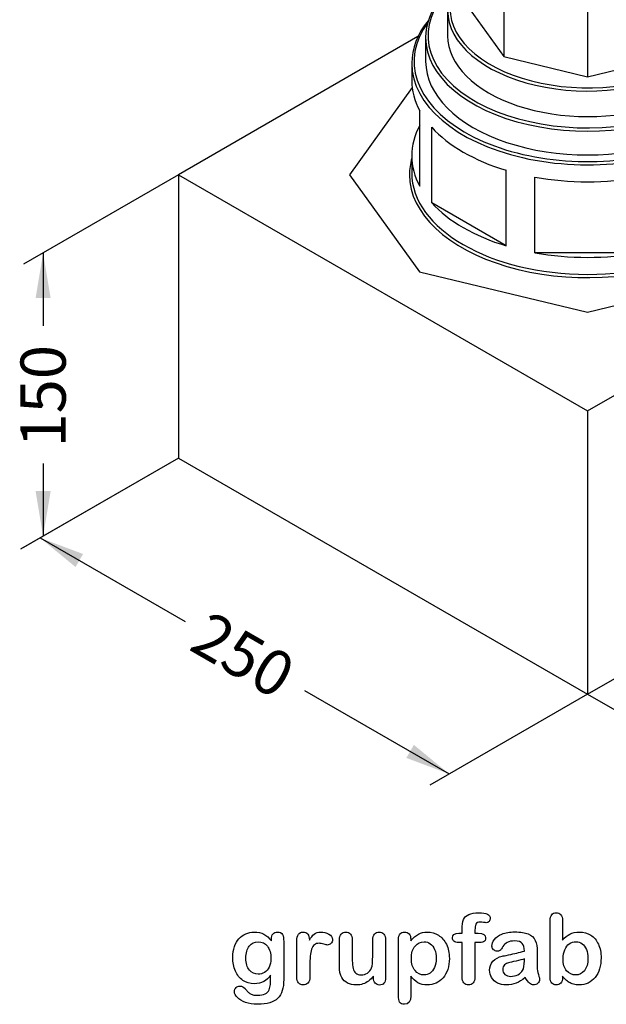
# Model space of a CAD drawing. Units: millimetres. Extents: x 0 to 291, y 0 to 204.
# Drawn here: x 211 to 251, y 7 to 75 of the extents above; entities that cross this region are included whole.
import ezdxf
from ezdxf.enums import TextEntityAlignment as Align

# ---------------------------------------------------------------- set-up
doc = ezdxf.new("R2010")
doc.units = ezdxf.units.MM
for name, color, linetype in [('C-45A', 7, 'Continuous'), ('C-45A_ZAPATA_DE_', 7, 'Continuous'), ('Default', 7, 'Continuous'), ('DIBUJO', 7, 'Continuous')]:
    doc.layers.add(name, color=color, linetype=linetype)
doc.styles.add('SEACAD_Arial', font='arial.ttf')

# ---------------------------------------------------------------- blocks, each defined once
blk = doc.blocks.new('SE')
at = {"layer": 'C-45A', "color": 7, "linetype": 'Continuous'}
for p, q in [((244.024, 92.434), (244.024, 72.499)), ((249.811, 92.434), (249.811, 71.115)), ((240.131, 75.709), (240.131, 73.945)), ((241.628, 75.84), (244.024, 72.499)), ((238.611, 73.815), (238.611, 72.169)), ((244.024, 72.499), (249.811, 71.115)), ((249.811, 71.115), (255.597, 72.499)), ((237.651, 72.038), (237.651, 70.862)), ((237.682, 70.357), (233.358, 64.33)), ((238.211, 63.531), (238.211, 68.756)), ((239.029, 62.39), (239.029, 67.616)), ((237.651, 65.637), (237.651, 64.461)), ((233.358, 64.33), (238.177, 57.614)), ((244.188, 59.412), (244.188, 64.637)), ((246.163, 58.939), (246.163, 64.165)), ((244.188, 59.412), (239.029, 62.39)), ((253.458, 58.939), (246.163, 58.939)), ((238.177, 57.614), (249.811, 54.831)), ((249.811, 54.831), (261.444, 57.614))]:
    blk.add_line(p, q, dxfattribs=at)
for centre, major_axis, start_param, end_param in [((249.811, 75.84), (9.52, 0), 2.605215, 6.283185), ((249.811, 75.709), (-9.68, 0), 0, 3.566966), ((249.811, 73.945), (11.04, 0), 2.551859, 6.283185), ((249.811, 73.815), (-11.2, 0), 0, 3.582191), ((249.811, 73.815), (-11.2, 0), 5.845427, 6.283185), ((249.811, 72.038), (-12.16, 0), 0, 3.577212), ((249.811, 72.038), (-12.16, 0), 5.849893, 6.283185), ((249.811, 72.169), (12, 0), 2.740919, 6.283185), ((249.811, 73.945), (-9.68, 0), 0, 3.141593), ((249.811, 72.169), (-11.2, 0), 0, 3.141593), ((249.811, 70.862), (12.16, 0), 3.141593, 3.446258), ((249.811, 65.637), (12.16, 0), 2.836927, 3.446258), ((249.811, 70.862), (-12.16, 0), 0.480733, 1.090064), ((249.811, 64.33), (-12.32, 0), 6.121846, 6.283185), ((249.811, 64.33), (-12.32, 0), 0, 3.302932), ((249.811, 64.461), (12.16, 0), 3.141593, 6.283185), ((249.811, 70.862), (12.16, 0), 4.407724, 5.017054), ((249.811, 65.637), (-12.16, 0), 0.480733, 1.090064), ((249.811, 65.637), (-12.16, 0), 1.266131, 1.875462)]:
    blk.add_ellipse(centre, major_axis=major_axis, ratio=0.57735, start_param=start_param, end_param=end_param, dxfattribs=at)
at = {"layer": 'C-45A_ZAPATA_DE_', "color": 7, "linetype": 'Continuous'}
for p, q in [((238.08, 73.888), (221.526, 64.33)), ((237.682, 70.357), (233.358, 64.33)), ((221.526, 64.33), (249.811, 48)), ((221.526, 64.33), (221.526, 44.734)), ((233.358, 64.33), (238.177, 57.614)), ((249.811, 48), (278.095, 64.33)), ((238.177, 57.614), (249.811, 54.831)), ((249.811, 54.831), (261.444, 57.614)), ((249.811, 48), (249.811, 28.404)), ((221.526, 44.734), (249.811, 28.404)), ((249.811, 28.404), (278.095, 44.734))]:
    blk.add_line(p, q, dxfattribs=at)
blk = doc.blocks.new('GDimGGroup')
at = {"layer": 'DIBUJO', "linetype": 'Continuous'}
for points in [[(214.405, 37.197), (214.926, 38.099), (211.959, 39.211)], [(237.277, 23.992), (240.244, 22.881), (237.798, 24.894)]]:
    blk.add_hatch(color=7, dxfattribs=at).paths.add_polyline_path(points)
at = {"layer": 'DIBUJO', "color": 7, "linetype": 'Continuous'}
for p, q in [((221.526, 44.734), (210.606, 38.429)), ((211.959, 39.211), (221.977, 33.427)), ((230.226, 28.665), (240.244, 22.881)), ((249.811, 28.404), (238.89, 22.1))]:
    blk.add_line(p, q, dxfattribs=at)
at = {"layer": 'DIBUJO', "color": 7, "linetype": 'Continuous', "style": 'SEACAD_Arial'}
blk.add_text('250', height=3.125, rotation=330, dxfattribs=at).set_placement((223.706, 34.233), align=Align.TOP_LEFT)
blk = doc.blocks.new('GDimGGroup1')
at = {"layer": 'DIBUJO', "linetype": 'Continuous'}
for points in [[(286.325, 36.557), (288.771, 38.571), (285.804, 37.459)], [(263.453, 23.352), (262.932, 24.254), (260.486, 22.241)]]:
    blk.add_hatch(color=7, dxfattribs=at).paths.add_polyline_path(points)
at = {"layer": 'DIBUJO', "color": 7, "linetype": 'Continuous'}
for p, q in [((278.095, 44.734), (290.124, 37.79)), ((278.753, 32.787), (288.771, 38.571)), ((249.811, 28.404), (261.839, 21.46)), ((260.486, 22.241), (270.504, 28.025))]:
    blk.add_line(p, q, dxfattribs=at)
at = {"layer": 'DIBUJO', "color": 7, "linetype": 'Continuous', "style": 'SEACAD_Arial'}
blk.add_text('250', height=3.125, rotation=30, dxfattribs=at).set_placement((270.67, 29.925), align=Align.TOP_LEFT)
blk = doc.blocks.new('GDimGGroup2')
at = {"layer": 'DIBUJO', "linetype": 'Continuous'}
for points in [[(211.643, 55.8), (212.685, 55.8), (212.164, 58.925)], [(211.643, 42.454), (212.164, 39.329), (212.685, 42.454)]]:
    blk.add_hatch(color=7, dxfattribs=at).paths.add_polyline_path(points)
at = {"layer": 'DIBUJO', "color": 7, "linetype": 'Continuous'}
for p, q in [((221.526, 64.33), (210.811, 58.143)), ((212.164, 58.925), (212.164, 53.889)), ((221.526, 44.734), (210.811, 38.548)), ((212.164, 44.365), (212.164, 39.329))]:
    blk.add_line(p, q, dxfattribs=at)
at = {"layer": 'DIBUJO', "color": 7, "linetype": 'Continuous', "style": 'SEACAD_Arial'}
blk.add_text('150', height=3.125, rotation=90, dxfattribs=at).set_placement((210.601, 45.458), align=Align.TOP_LEFT)

msp = doc.modelspace()

# ---------------------------------------------------------------- linework, layer by layer
at = {"layer": 'Default', "color": 7, "linetype": 'Continuous'}
for p, q in [((248.0715, 12.7694), (248.0715, 11.3956)), ((248.0715, 12.7694), (248.0715, 11.3956)), ((240.9093, 11.8621), (241.1249, 11.8621)), ((240.9093, 11.8621), (241.1249, 11.8621)), ((237.5824, 11.4406), (237.5824, 11.3312)), ((237.5824, 11.4406), (237.5824, 11.3312)), ((235.002, 8.7862), (235.002, 8.902)), ((235.002, 8.7862), (235.002, 8.902))]:
    msp.add_line(p, q, dxfattribs=at)
for points, knots in [([(241.1249, 11.8621), (241.1249, 11.9522), (241.1249, 12.0423), (241.1249, 12.1324), (241.1249, 12.4155), (241.1603, 12.6375), (241.3018, 12.9721), (241.4209, 13.0912), (241.5914, 13.1684), (241.7607, 13.2451), (241.9936, 13.281), (242.8173, 13.281), (243.0779, 13.1523), (243.0779, 12.8145), (243.0522, 12.7437), (242.9975, 12.6826), (242.9444, 12.6232), (242.8752, 12.5957), (242.7658, 12.5957), (242.7079, 12.6021), (242.5341, 12.6279), (242.4634, 12.6343), (242.2414, 12.6343), (242.1352, 12.586), (242.0451, 12.393), (242.0193, 12.2579), (242.0193, 12.0777), (242.0193, 12.0058), (242.0193, 11.934), (242.0193, 11.8621)], [0, 0, 0, 0, 0.0537892, 0.0537892, 0.0537892, 0.1741907, 0.1741907, 0.2945922, 0.2945922, 0.2945922, 0.4080698, 0.4080698, 0.6103559, 0.6103559, 0.6769311, 0.6769311, 0.6769311, 0.7395539, 0.7395539, 0.7695039, 0.7695039, 0.7994539, 0.7994539, 0.8782698, 0.8782698, 0.9570856, 0.9570856, 0.9570856, 1, 1, 1, 1]), ([(241.1249, 11.8621), (241.1249, 11.9522), (241.1249, 12.0423), (241.1249, 12.1324), (241.1249, 12.4155), (241.1603, 12.6375), (241.3018, 12.9721), (241.4209, 13.0912), (241.5914, 13.1684), (241.7607, 13.2451), (241.9936, 13.281), (242.8173, 13.281), (243.0779, 13.1523), (243.0779, 12.8145), (243.0522, 12.7437), (242.9975, 12.6826), (242.9444, 12.6232), (242.8752, 12.5957), (242.7658, 12.5957), (242.7079, 12.6021), (242.5341, 12.6279), (242.4634, 12.6343), (242.2414, 12.6343), (242.1352, 12.586), (242.0451, 12.393), (242.0193, 12.2579), (242.0193, 12.0777), (242.0193, 12.0058), (242.0193, 11.934), (242.0193, 11.8621)], [0, 0, 0, 0, 0.0537892, 0.0537892, 0.0537892, 0.1741907, 0.1741907, 0.2945922, 0.2945922, 0.2945922, 0.4080698, 0.4080698, 0.6103559, 0.6103559, 0.6769311, 0.6769311, 0.6769311, 0.7395539, 0.7395539, 0.7695039, 0.7695039, 0.7994539, 0.7994539, 0.8782698, 0.8782698, 0.9570856, 0.9570856, 0.9570856, 1, 1, 1, 1]), ([(248.0715, 8.8891), (248.0715, 8.8591), (248.0715, 8.8291), (248.0715, 8.799), (248.0715, 8.6317), (248.0296, 8.503), (247.9492, 8.4162), (247.8673, 8.3277), (247.7626, 8.2875), (247.5116, 8.2875), (247.4087, 8.3293), (247.3314, 8.4162), (247.2556, 8.5014), (247.2188, 8.6317), (247.2188, 8.8023), (247.2188, 10.1107), (247.2188, 11.4192), (247.2188, 12.7276), (247.2188, 12.911), (247.2542, 13.0494), (247.4022, 13.236), (247.5052, 13.281), (247.7755, 13.281), (247.8816, 13.236), (247.9589, 13.1491), (248.0363, 13.062), (248.0715, 12.9335), (248.0715, 12.7694)], [0, 0, 0, 0, 0.0127235, 0.0127235, 0.0127235, 0.0708363, 0.0708363, 0.0708363, 0.1195945, 0.1195945, 0.1683527, 0.1683527, 0.1683527, 0.226343, 0.226343, 0.226343, 0.7807682, 0.7807682, 0.7807682, 0.833923, 0.833923, 0.8870778, 0.8870778, 0.9428255, 0.9428255, 0.9428255, 1, 1, 1, 1]), ([(248.0715, 8.8891), (248.0715, 8.8591), (248.0715, 8.8291), (248.0715, 8.799), (248.0715, 8.6317), (248.0296, 8.503), (247.9492, 8.4162), (247.8673, 8.3277), (247.7626, 8.2875), (247.5116, 8.2875), (247.4087, 8.3293), (247.3314, 8.4162), (247.2556, 8.5014), (247.2188, 8.6317), (247.2188, 8.8023), (247.2188, 10.1107), (247.2188, 11.4192), (247.2188, 12.7276), (247.2188, 12.911), (247.2542, 13.0494), (247.4022, 13.236), (247.5052, 13.281), (247.7755, 13.281), (247.8816, 13.236), (247.9589, 13.1491), (248.0363, 13.062), (248.0715, 12.9335), (248.0715, 12.7694)], [0, 0, 0, 0, 0.0127235, 0.0127235, 0.0127235, 0.0708363, 0.0708363, 0.0708363, 0.1195945, 0.1195945, 0.1683527, 0.1683527, 0.1683527, 0.226343, 0.226343, 0.226343, 0.7807682, 0.7807682, 0.7807682, 0.833923, 0.833923, 0.8870778, 0.8870778, 0.9428255, 0.9428255, 0.9428255, 1, 1, 1, 1]), ([(227.8945, 8.9599), (227.7562, 8.7669), (227.5985, 8.6189), (227.4151, 8.5191), (227.2328, 8.42), (227.0193, 8.3679), (226.4692, 8.3679), (226.2053, 8.4419), (225.9801, 8.5996), (225.7579, 8.7551), (225.5811, 8.9664), (225.4621, 9.2463), (225.3437, 9.5246), (225.2787, 9.8415), (225.2787, 10.4754), (225.3173, 10.7199), (225.3913, 10.9387), (225.465, 11.1565), (225.5683, 11.3409), (225.7034, 11.4889), (225.8416, 11.6402), (225.9962, 11.7527), (226.1764, 11.8299), (226.3527, 11.9055), (226.5496, 11.9425), (227.0193, 11.9425), (227.2381, 11.8911), (227.4248, 11.7945), (227.6127, 11.6973), (227.7851, 11.5436), (227.946, 11.3312)], [0, 0, 0, 0, 0.0826754, 0.0826754, 0.0826754, 0.1691448, 0.1691448, 0.2722429, 0.2722429, 0.2722429, 0.3779399, 0.3779399, 0.3779399, 0.5027165, 0.5027165, 0.5954709, 0.5954709, 0.5954709, 0.6756573, 0.6756573, 0.6756573, 0.7496217, 0.7496217, 0.7496217, 0.8227975, 0.8227975, 0.9114955, 0.9114955, 0.9114955, 1, 1, 1, 1]), ([(227.8945, 8.9599), (227.7562, 8.7669), (227.5985, 8.6189), (227.4151, 8.5191), (227.2328, 8.42), (227.0193, 8.3679), (226.4692, 8.3679), (226.2053, 8.4419), (225.9801, 8.5996), (225.7579, 8.7551), (225.5811, 8.9664), (225.4621, 9.2463), (225.3437, 9.5246), (225.2787, 9.8415), (225.2787, 10.4754), (225.3173, 10.7199), (225.3913, 10.9387), (225.465, 11.1565), (225.5683, 11.3409), (225.7034, 11.4889), (225.8416, 11.6402), (225.9962, 11.7527), (226.1764, 11.8299), (226.3527, 11.9055), (226.5496, 11.9425), (227.0193, 11.9425), (227.2381, 11.8911), (227.4248, 11.7945), (227.6127, 11.6973), (227.7851, 11.5436), (227.946, 11.3312)], [0, 0, 0, 0, 0.0826754, 0.0826754, 0.0826754, 0.1691448, 0.1691448, 0.2722429, 0.2722429, 0.2722429, 0.3779399, 0.3779399, 0.3779399, 0.5027165, 0.5027165, 0.5954709, 0.5954709, 0.5954709, 0.6756573, 0.6756573, 0.6756573, 0.7496217, 0.7496217, 0.7496217, 0.8227975, 0.8227975, 0.9114955, 0.9114955, 0.9114955, 1, 1, 1, 1]), ([(227.946, 11.3312), (227.946, 11.373), (227.946, 11.4149), (227.946, 11.4567), (227.946, 11.6111), (227.9846, 11.7334), (228.0618, 11.8203), (228.1374, 11.9054), (228.2388, 11.949), (228.538, 11.949), (228.6538, 11.8911), (228.7118, 11.7785), (228.771, 11.6633), (228.7986, 11.5017), (228.7986, 11.2862)], [0, 0, 0, 0, 0.070964, 0.070964, 0.070964, 0.2916609, 0.2916609, 0.2916609, 0.46455, 0.46455, 0.7147843, 0.7147843, 0.7147843, 1, 1, 1, 1]), ([(227.946, 11.3312), (227.946, 11.373), (227.946, 11.4149), (227.946, 11.4567), (227.946, 11.6111), (227.9846, 11.7334), (228.0618, 11.8203), (228.1374, 11.9054), (228.2388, 11.949), (228.538, 11.949), (228.6538, 11.8911), (228.7118, 11.7785), (228.771, 11.6633), (228.7986, 11.5017), (228.7986, 11.2862)], [0, 0, 0, 0, 0.070964, 0.070964, 0.070964, 0.2916609, 0.2916609, 0.2916609, 0.46455, 0.46455, 0.7147843, 0.7147843, 0.7147843, 1, 1, 1, 1]), ([(230.6036, 9.5873), (230.6036, 9.3364), (230.6036, 9.0854), (230.6036, 8.8344), (230.6036, 8.651), (230.5586, 8.5159), (230.4749, 8.4226), (230.3915, 8.3295), (230.2787, 8.2875), (230.0213, 8.2875), (229.9151, 8.3325), (229.7478, 8.5191), (229.706, 8.6543), (229.706, 8.8344), (229.706, 9.6688), (229.706, 10.5033), (229.706, 11.3377), (229.706, 11.7398), (229.8508, 11.9425), (230.2915, 11.9425), (230.3977, 11.8943), (230.4653, 11.801), (230.5333, 11.7071), (230.565, 11.5661), (230.5715, 11.3859)], [0, 0, 0, 0, 0.115697, 0.115697, 0.115697, 0.1835221, 0.1835221, 0.1835221, 0.2428466, 0.2428466, 0.3021711, 0.3021711, 0.3614955, 0.3614955, 0.3614955, 0.746234, 0.746234, 0.746234, 0.8690919, 0.8690919, 0.9332511, 0.9332511, 0.9332511, 1, 1, 1, 1]), ([(230.6036, 9.5873), (230.6036, 9.3364), (230.6036, 9.0854), (230.6036, 8.8344), (230.6036, 8.651), (230.5586, 8.5159), (230.4749, 8.4226), (230.3915, 8.3295), (230.2787, 8.2875), (230.0213, 8.2875), (229.9151, 8.3325), (229.7478, 8.5191), (229.706, 8.6543), (229.706, 8.8344), (229.706, 9.6688), (229.706, 10.5033), (229.706, 11.3377), (229.706, 11.7398), (229.8508, 11.9425), (230.2915, 11.9425), (230.3977, 11.8943), (230.4653, 11.801), (230.5333, 11.7071), (230.565, 11.5661), (230.5715, 11.3859)], [0, 0, 0, 0, 0.115697, 0.115697, 0.115697, 0.1835221, 0.1835221, 0.1835221, 0.2428466, 0.2428466, 0.3021711, 0.3021711, 0.3614955, 0.3614955, 0.3614955, 0.746234, 0.746234, 0.746234, 0.8690919, 0.8690919, 0.9332511, 0.9332511, 0.9332511, 1, 1, 1, 1]), ([(230.5715, 11.3859), (230.6809, 11.5661), (230.7903, 11.7045), (230.9029, 11.801), (231.0158, 11.8977), (231.1699, 11.9425), (231.5464, 11.9425), (231.7298, 11.8943), (231.9067, 11.801), (232.0875, 11.7056), (232.1738, 11.5822), (232.1738, 11.3151), (232.1384, 11.225), (232.0612, 11.1543), (231.9857, 11.0851), (231.9035, 11.0481), (231.7813, 11.0481), (231.704, 11.0674), (231.5753, 11.1092), (231.4495, 11.1501), (231.3372, 11.1703), (231.1088, 11.1703), (231.0026, 11.135), (230.919, 11.0674), (230.8337, 10.9985), (230.771, 10.8936), (230.7259, 10.7585), (230.6805, 10.6224), (230.6455, 10.4593), (230.6294, 10.2727), (230.613, 10.0826), (230.6036, 9.8544), (230.6036, 9.5873)], [0, 0, 0, 0, 0.1036886, 0.1036886, 0.1036886, 0.2057972, 0.2057972, 0.3096662, 0.3096662, 0.3096662, 0.398501, 0.398501, 0.4632764, 0.4632764, 0.4632764, 0.5354661, 0.5354661, 0.5648767, 0.5648767, 0.5648767, 0.6212512, 0.6212512, 0.6982964, 0.6982964, 0.6982964, 0.7700827, 0.7700827, 0.7700827, 0.8666142, 0.8666142, 0.8666142, 1, 1, 1, 1]), ([(230.5715, 11.3859), (230.6809, 11.5661), (230.7903, 11.7045), (230.9029, 11.801), (231.0158, 11.8977), (231.1699, 11.9425), (231.5464, 11.9425), (231.7298, 11.8943), (231.9067, 11.801), (232.0875, 11.7056), (232.1738, 11.5822), (232.1738, 11.3151), (232.1384, 11.225), (232.0612, 11.1543), (231.9857, 11.0851), (231.9035, 11.0481), (231.7813, 11.0481), (231.704, 11.0674), (231.5753, 11.1092), (231.4495, 11.1501), (231.3372, 11.1703), (231.1088, 11.1703), (231.0026, 11.135), (230.919, 11.0674), (230.8337, 10.9985), (230.771, 10.8936), (230.7259, 10.7585), (230.6805, 10.6224), (230.6455, 10.4593), (230.6294, 10.2727), (230.613, 10.0826), (230.6036, 9.8544), (230.6036, 9.5873)], [0, 0, 0, 0, 0.1036886, 0.1036886, 0.1036886, 0.2057972, 0.2057972, 0.3096662, 0.3096662, 0.3096662, 0.398501, 0.398501, 0.4632764, 0.4632764, 0.4632764, 0.5354661, 0.5354661, 0.5648767, 0.5648767, 0.5648767, 0.6212512, 0.6212512, 0.6982964, 0.6982964, 0.6982964, 0.7700827, 0.7700827, 0.7700827, 0.8666142, 0.8666142, 0.8666142, 1, 1, 1, 1]), ([(235.002, 8.902), (234.8958, 8.7669), (234.7832, 8.651), (234.6641, 8.561), (234.5435, 8.4697), (234.4164, 8.4001), (234.2748, 8.355), (234.1362, 8.3109), (233.9756, 8.2875), (233.5798, 8.2875), (233.3836, 8.3325), (233.213, 8.4226), (233.04, 8.514), (232.9074, 8.635), (232.8141, 8.7926), (232.7017, 8.9826), (232.6468, 9.2591), (232.6468, 9.6195), (232.6468, 10.2147), (232.6468, 10.81), (232.6468, 11.4052), (232.6468, 11.5854), (232.6854, 11.7205), (232.7658, 11.8074), (232.8479, 11.896), (232.9556, 11.9425), (233.2259, 11.9425), (233.3353, 11.8975), (233.4157, 11.8074), (233.4976, 11.7157), (233.5412, 11.5822), (233.5412, 11.4052), (233.5412, 10.9237), (233.5412, 10.4421), (233.5412, 9.9606), (233.5412, 9.7514), (233.5605, 9.5745), (233.6313, 9.2913), (233.6924, 9.1787), (233.7825, 9.1015), (233.8777, 9.02), (233.9981, 8.9792), (234.3038, 8.9792), (234.4486, 9.0243), (234.5805, 9.1144), (234.7146, 9.206), (234.8121, 9.3235), (234.8733, 9.4683), (234.9272, 9.596), (234.9505, 9.8769), (234.9505, 10.3081), (234.9505, 10.6738), (234.9505, 11.0395), (234.9505, 11.4052), (234.9505, 11.5822), (234.9923, 11.7173), (235.1596, 11.8975), (235.2658, 11.9425), (235.5361, 11.9425), (235.6423, 11.8975), (235.7227, 11.8074), (235.803, 11.7175), (235.845, 11.5854), (235.845, 11.4052), (235.845, 10.5354), (235.845, 9.6656), (235.845, 8.7958), (235.845, 8.6221), (235.8063, 8.4934), (235.7291, 8.4097), (235.6503, 8.3243), (235.5489, 8.281), (235.3044, 8.281), (235.2015, 8.3261), (235.121, 8.4129), (235.0405, 8.4999), (235.002, 8.6253), (235.002, 8.7862)], [0, 0, 0, 0, 0.0265852, 0.0265852, 0.0265852, 0.0510291, 0.0510291, 0.0510291, 0.0784338, 0.0784338, 0.1112216, 0.1112216, 0.1112216, 0.1416708, 0.1416708, 0.1416708, 0.1887908, 0.1887908, 0.1887908, 0.2874123, 0.2874123, 0.2874123, 0.3111147, 0.3111147, 0.3111147, 0.3306863, 0.3306863, 0.3512127, 0.3512127, 0.3512127, 0.3750291, 0.3750291, 0.3750291, 0.4548029, 0.4548029, 0.4548029, 0.4801566, 0.4801566, 0.5055103, 0.5055103, 0.5055103, 0.5293447, 0.5293447, 0.5526826, 0.5526826, 0.5526826, 0.5784128, 0.5784128, 0.5784128, 0.6251756, 0.6251756, 0.6251756, 0.685776, 0.685776, 0.685776, 0.7070325, 0.7070325, 0.7282891, 0.7282891, 0.7495456, 0.7495456, 0.7495456, 0.7733285, 0.7733285, 0.7733285, 0.9174056, 0.9174056, 0.9174056, 0.9401804, 0.9401804, 0.9401804, 0.9590125, 0.9590125, 0.9778445, 0.9778445, 0.9778445, 1, 1, 1, 1]), ([(235.002, 8.902), (234.8958, 8.7669), (234.7832, 8.651), (234.6641, 8.561), (234.5435, 8.4697), (234.4164, 8.4001), (234.2748, 8.355), (234.1362, 8.3109), (233.9756, 8.2875), (233.5798, 8.2875), (233.3836, 8.3325), (233.213, 8.4226), (233.04, 8.514), (232.9074, 8.635), (232.8141, 8.7926), (232.7017, 8.9826), (232.6468, 9.2591), (232.6468, 9.6195), (232.6468, 10.2147), (232.6468, 10.81), (232.6468, 11.4052), (232.6468, 11.5854), (232.6854, 11.7205), (232.7658, 11.8074), (232.8479, 11.896), (232.9556, 11.9425), (233.2259, 11.9425), (233.3353, 11.8975), (233.4157, 11.8074), (233.4976, 11.7157), (233.5412, 11.5822), (233.5412, 11.4052), (233.5412, 10.9237), (233.5412, 10.4421), (233.5412, 9.9606), (233.5412, 9.7514), (233.5605, 9.5745), (233.6313, 9.2913), (233.6924, 9.1787), (233.7825, 9.1015), (233.8777, 9.02), (233.9981, 8.9792), (234.3038, 8.9792), (234.4486, 9.0243), (234.5805, 9.1144), (234.7146, 9.206), (234.8121, 9.3235), (234.8733, 9.4683), (234.9272, 9.596), (234.9505, 9.8769), (234.9505, 10.3081), (234.9505, 10.6738), (234.9505, 11.0395), (234.9505, 11.4052), (234.9505, 11.5822), (234.9923, 11.7173), (235.1596, 11.8975), (235.2658, 11.9425), (235.5361, 11.9425), (235.6423, 11.8975), (235.7227, 11.8074), (235.803, 11.7175), (235.845, 11.5854), (235.845, 11.4052), (235.845, 10.5354), (235.845, 9.6656), (235.845, 8.7958), (235.845, 8.6221), (235.8063, 8.4934), (235.7291, 8.4097), (235.6503, 8.3243), (235.5489, 8.281), (235.3044, 8.281), (235.2015, 8.3261), (235.121, 8.4129), (235.0405, 8.4999), (235.002, 8.6253), (235.002, 8.7862)], [0, 0, 0, 0, 0.0265852, 0.0265852, 0.0265852, 0.0510291, 0.0510291, 0.0510291, 0.0784338, 0.0784338, 0.1112216, 0.1112216, 0.1112216, 0.1416708, 0.1416708, 0.1416708, 0.1887908, 0.1887908, 0.1887908, 0.2874123, 0.2874123, 0.2874123, 0.3111147, 0.3111147, 0.3111147, 0.3306863, 0.3306863, 0.3512127, 0.3512127, 0.3512127, 0.3750291, 0.3750291, 0.3750291, 0.4548029, 0.4548029, 0.4548029, 0.4801566, 0.4801566, 0.5055103, 0.5055103, 0.5055103, 0.5293447, 0.5293447, 0.5526826, 0.5526826, 0.5526826, 0.5784128, 0.5784128, 0.5784128, 0.6251756, 0.6251756, 0.6251756, 0.685776, 0.685776, 0.685776, 0.7070325, 0.7070325, 0.7282891, 0.7282891, 0.7495456, 0.7495456, 0.7495456, 0.7733285, 0.7733285, 0.7733285, 0.9174056, 0.9174056, 0.9174056, 0.9401804, 0.9401804, 0.9401804, 0.9590125, 0.9590125, 0.9778445, 0.9778445, 0.9778445, 1, 1, 1, 1]), ([(237.5824, 8.8956), (237.5824, 8.444), (237.5824, 7.9925), (237.5824, 7.541), (237.5824, 7.1452), (237.4376, 6.949), (236.9807, 6.949), (236.8681, 7.0005), (236.8134, 7.1034), (236.7601, 7.2039), (236.7298, 7.3544), (236.7298, 7.5474), (236.7298, 8.8441), (236.7298, 10.1407), (236.7298, 11.4374), (236.7298, 11.6079), (236.7684, 11.7366), (236.8424, 11.8203), (236.9194, 11.9073), (237.0193, 11.949), (237.2767, 11.949), (237.3829, 11.9039), (237.5438, 11.7302), (237.5824, 11.6047), (237.5824, 11.4406)], [0, 0, 0, 0, 0.1606203, 0.1606203, 0.1606203, 0.2517229, 0.2517229, 0.305975, 0.305975, 0.305975, 0.3600649, 0.3600649, 0.3600649, 0.8213048, 0.8213048, 0.8213048, 0.8696556, 0.8696556, 0.8696556, 0.9145642, 0.9145642, 0.9572821, 0.9572821, 1, 1, 1, 1]), ([(237.5824, 8.8956), (237.5824, 8.444), (237.5824, 7.9925), (237.5824, 7.541), (237.5824, 7.1452), (237.4376, 6.949), (236.9807, 6.949), (236.8681, 7.0005), (236.8134, 7.1034), (236.7601, 7.2039), (236.7298, 7.3544), (236.7298, 7.5474), (236.7298, 8.8441), (236.7298, 10.1407), (236.7298, 11.4374), (236.7298, 11.6079), (236.7684, 11.7366), (236.8424, 11.8203), (236.9194, 11.9073), (237.0193, 11.949), (237.2767, 11.949), (237.3829, 11.9039), (237.5438, 11.7302), (237.5824, 11.6047), (237.5824, 11.4406)], [0, 0, 0, 0, 0.1606203, 0.1606203, 0.1606203, 0.2517229, 0.2517229, 0.305975, 0.305975, 0.305975, 0.3600649, 0.3600649, 0.3600649, 0.8213048, 0.8213048, 0.8213048, 0.8696556, 0.8696556, 0.8696556, 0.9145642, 0.9145642, 0.9572821, 0.9572821, 1, 1, 1, 1]), ([(237.5824, 11.3312), (237.7529, 11.5436), (237.9267, 11.6948), (238.1101, 11.7945), (238.2921, 11.8936), (238.4994, 11.9425), (239.0078, 11.9425), (239.2619, 11.8718), (239.4936, 11.727), (239.7261, 11.5816), (239.9119, 11.3763), (240.047, 11.0996), (240.1809, 10.8255), (240.2497, 10.5011), (240.2497, 9.848), (240.2111, 9.5938), (240.1339, 9.3621), (240.0554, 9.1266), (239.9473, 8.9342), (239.8121, 8.7765), (239.6756, 8.6173), (239.5129, 8.4998), (239.3295, 8.4129), (239.1447, 8.3254), (238.9434, 8.2875), (238.4737, 8.2875), (238.2581, 8.3389), (238.0811, 8.4419), (237.9066, 8.5435), (237.7401, 8.6961), (237.5824, 8.8956)], [0, 0, 0, 0, 0.0879819, 0.0879819, 0.0879819, 0.1701324, 0.1701324, 0.2682566, 0.2682566, 0.2682566, 0.3738, 0.3738, 0.3738, 0.5014299, 0.5014299, 0.5952434, 0.5952434, 0.5952434, 0.6789377, 0.6789377, 0.6789377, 0.754717, 0.754717, 0.754717, 0.8274424, 0.8274424, 0.9155944, 0.9155944, 0.9155944, 1, 1, 1, 1]), ([(237.5824, 11.3312), (237.7529, 11.5436), (237.9267, 11.6948), (238.1101, 11.7945), (238.2921, 11.8936), (238.4994, 11.9425), (239.0078, 11.9425), (239.2619, 11.8718), (239.4936, 11.727), (239.7261, 11.5816), (239.9119, 11.3763), (240.047, 11.0996), (240.1809, 10.8255), (240.2497, 10.5011), (240.2497, 9.848), (240.2111, 9.5938), (240.1339, 9.3621), (240.0554, 9.1266), (239.9473, 8.9342), (239.8121, 8.7765), (239.6756, 8.6173), (239.5129, 8.4998), (239.3295, 8.4129), (239.1447, 8.3254), (238.9434, 8.2875), (238.4737, 8.2875), (238.2581, 8.3389), (238.0811, 8.4419), (237.9066, 8.5435), (237.7401, 8.6961), (237.5824, 8.8956)], [0, 0, 0, 0, 0.0879819, 0.0879819, 0.0879819, 0.1701324, 0.1701324, 0.2682566, 0.2682566, 0.2682566, 0.3738, 0.3738, 0.3738, 0.5014299, 0.5014299, 0.5952434, 0.5952434, 0.5952434, 0.6789377, 0.6789377, 0.6789377, 0.754717, 0.754717, 0.754717, 0.8274424, 0.8274424, 0.9155944, 0.9155944, 0.9155944, 1, 1, 1, 1]), ([(241.1249, 11.2154), (241.0423, 11.2154), (240.9597, 11.2154), (240.8771, 11.2154), (240.742, 11.2154), (240.639, 11.2443), (240.565, 11.3055), (240.4929, 11.365), (240.4589, 11.4438), (240.4589, 11.7559), (240.6069, 11.8621), (240.9093, 11.8621)], [0, 0, 0, 0, 0.1677271, 0.1677271, 0.1677271, 0.3921304, 0.3921304, 0.3921304, 0.5801313, 0.5801313, 1, 1, 1, 1]), ([(241.1249, 11.2154), (241.0423, 11.2154), (240.9597, 11.2154), (240.8771, 11.2154), (240.742, 11.2154), (240.639, 11.2443), (240.565, 11.3055), (240.4929, 11.365), (240.4589, 11.4438), (240.4589, 11.7559), (240.6069, 11.8621), (240.9093, 11.8621)], [0, 0, 0, 0, 0.1677271, 0.1677271, 0.1677271, 0.3921304, 0.3921304, 0.3921304, 0.5801313, 0.5801313, 1, 1, 1, 1]), ([(242.0193, 11.8621), (242.0934, 11.8621), (242.1674, 11.8621), (242.2414, 11.8621), (242.5856, 11.8621), (242.7562, 11.7591), (242.7562, 11.4052), (242.7111, 11.3151), (242.6178, 11.2733), (242.5284, 11.2332), (242.4022, 11.2154), (242.2414, 11.2154), (242.1674, 11.2154), (242.0934, 11.2154), (242.0193, 11.2154)], [0, 0, 0, 0, 0.1208785, 0.1208785, 0.1208785, 0.4405537, 0.4405537, 0.6703202, 0.6703202, 0.6703202, 0.8790861, 0.8790861, 0.8790861, 1, 1, 1, 1]), ([(242.0193, 11.8621), (242.0934, 11.8621), (242.1674, 11.8621), (242.2414, 11.8621), (242.5856, 11.8621), (242.7562, 11.7591), (242.7562, 11.4052), (242.7111, 11.3151), (242.6178, 11.2733), (242.5284, 11.2332), (242.4022, 11.2154), (242.2414, 11.2154), (242.1674, 11.2154), (242.0934, 11.2154), (242.0193, 11.2154)], [0, 0, 0, 0, 0.1208785, 0.1208785, 0.1208785, 0.4405537, 0.4405537, 0.6703202, 0.6703202, 0.6703202, 0.8790861, 0.8790861, 0.8790861, 1, 1, 1, 1]), ([(245.4363, 10.6362), (245.4267, 10.8743), (245.3784, 11.0513), (245.2948, 11.1607), (245.2084, 11.2737), (245.0341, 11.328), (244.7671, 11.3312), (244.5419, 11.3339), (244.3681, 11.2958), (244.2555, 11.2347), (244.1391, 11.1715), (244.0399, 11.0738), (243.9563, 10.9451), (243.8736, 10.8179), (243.8179, 10.7328), (243.7825, 10.6909), (243.7485, 10.6507), (243.6764, 10.6298), (243.464, 10.6298), (243.3771, 10.662), (243.2291, 10.7907), (243.1937, 10.8743), (243.1937, 11.135), (243.2484, 11.2894), (243.361, 11.4374), (243.4752, 11.5874), (243.6474, 11.7109), (244.1236, 11.9039), (244.4196, 11.9522), (244.7735, 11.9554), (245.1692, 11.959), (245.4814, 11.9072), (245.7066, 11.8138), (245.9346, 11.7194), (246.0959, 11.5725), (246.2825, 11.1671), (246.3276, 10.8969), (246.3276, 10.3531), (246.3276, 10.1729), (246.3276, 10.0249), (246.3276, 9.8769), (246.3244, 9.716), (246.3211, 9.5359), (246.3181, 9.3654), (246.3501, 9.1884), (246.408, 9.005), (246.4656, 8.8225), (246.4917, 8.7057), (246.4917, 8.561), (246.4466, 8.4773), (246.3598, 8.4001), (246.2745, 8.3243), (246.1731, 8.2875), (245.9704, 8.2875), (245.8771, 8.3325), (245.787, 8.4194), (245.6969, 8.5063), (245.5972, 8.6285), (245.4975, 8.7958)], [0, 0, 0, 0, 0.0500168, 0.0500168, 0.0500168, 0.1019909, 0.1019909, 0.1019909, 0.1497105, 0.1497105, 0.1497105, 0.1878978, 0.1878978, 0.1878978, 0.215852, 0.215852, 0.215852, 0.2444214, 0.2444214, 0.2697256, 0.2697256, 0.2950299, 0.2950299, 0.3337771, 0.3337771, 0.3337771, 0.4043419, 0.4043419, 0.4749067, 0.4749067, 0.4749067, 0.5611008, 0.5611008, 0.5611008, 0.6310349, 0.6310349, 0.7009691, 0.7009691, 0.7457813, 0.7457813, 0.7457813, 0.7901698, 0.7901698, 0.7901698, 0.8392047, 0.8392047, 0.8392047, 0.8617317, 0.8617317, 0.8988351, 0.8988351, 0.8988351, 0.9310228, 0.9310228, 0.956773, 0.956773, 0.956773, 1, 1, 1, 1]), ([(245.4363, 10.6362), (245.4267, 10.8743), (245.3784, 11.0513), (245.2948, 11.1607), (245.2084, 11.2737), (245.0341, 11.328), (244.7671, 11.3312), (244.5419, 11.3339), (244.3681, 11.2958), (244.2555, 11.2347), (244.1391, 11.1715), (244.0399, 11.0738), (243.9563, 10.9451), (243.8736, 10.8179), (243.8179, 10.7328), (243.7825, 10.6909), (243.7485, 10.6507), (243.6764, 10.6298), (243.464, 10.6298), (243.3771, 10.662), (243.2291, 10.7907), (243.1937, 10.8743), (243.1937, 11.135), (243.2484, 11.2894), (243.361, 11.4374), (243.4752, 11.5874), (243.6474, 11.7109), (244.1236, 11.9039), (244.4196, 11.9522), (244.7735, 11.9554), (245.1692, 11.959), (245.4814, 11.9072), (245.7066, 11.8138), (245.9346, 11.7194), (246.0959, 11.5725), (246.2825, 11.1671), (246.3276, 10.8969), (246.3276, 10.3531), (246.3276, 10.1729), (246.3276, 10.0249), (246.3276, 9.8769), (246.3244, 9.716), (246.3211, 9.5359), (246.3181, 9.3654), (246.3501, 9.1884), (246.408, 9.005), (246.4656, 8.8225), (246.4917, 8.7057), (246.4917, 8.561), (246.4466, 8.4773), (246.3598, 8.4001), (246.2745, 8.3243), (246.1731, 8.2875), (245.9704, 8.2875), (245.8771, 8.3325), (245.787, 8.4194), (245.6969, 8.5063), (245.5972, 8.6285), (245.4975, 8.7958)], [0, 0, 0, 0, 0.0500168, 0.0500168, 0.0500168, 0.1019909, 0.1019909, 0.1019909, 0.1497105, 0.1497105, 0.1497105, 0.1878978, 0.1878978, 0.1878978, 0.215852, 0.215852, 0.215852, 0.2444214, 0.2444214, 0.2697256, 0.2697256, 0.2950299, 0.2950299, 0.3337771, 0.3337771, 0.3337771, 0.4043419, 0.4043419, 0.4749067, 0.4749067, 0.4749067, 0.5611008, 0.5611008, 0.5611008, 0.6310349, 0.6310349, 0.7009691, 0.7009691, 0.7457813, 0.7457813, 0.7457813, 0.7901698, 0.7901698, 0.7901698, 0.8392047, 0.8392047, 0.8392047, 0.8617317, 0.8617317, 0.8988351, 0.8988351, 0.8988351, 0.9310228, 0.9310228, 0.956773, 0.956773, 0.956773, 1, 1, 1, 1]), ([(248.0715, 11.3956), (248.2388, 11.5725), (248.4125, 11.7077), (248.5863, 11.801), (248.7625, 11.8956), (248.982, 11.9425), (249.5387, 11.9425), (249.8025, 11.8718), (250.2529, 11.5886), (250.4267, 11.3827), (250.5522, 11.1124), (250.6771, 10.8434), (250.7388, 10.5236), (250.7388, 9.8801), (250.7034, 9.6324), (250.6326, 9.4039), (250.5621, 9.1764), (250.4621, 8.9792), (250.1982, 8.6446), (250.0406, 8.5159), (249.8508, 8.4226), (249.6648, 8.3312), (249.4582, 8.2875), (249.0914, 8.2875), (248.9627, 8.3036), (248.7182, 8.3679), (248.6152, 8.4129), (248.5284, 8.4676), (248.4429, 8.5214), (248.3707, 8.5738), (248.2484, 8.6897), (248.168, 8.7733), (248.0715, 8.8891)], [0, 0, 0, 0, 0.0820708, 0.0820708, 0.0820708, 0.1692615, 0.1692615, 0.2706208, 0.2706208, 0.3719801, 0.3719801, 0.3719801, 0.4970888, 0.4970888, 0.5895605, 0.5895605, 0.5895605, 0.670095, 0.670095, 0.7506296, 0.7506296, 0.7506296, 0.8281653, 0.8281653, 0.8751235, 0.8751235, 0.9220817, 0.9220817, 0.9220817, 0.9610409, 0.9610409, 1, 1, 1, 1]), ([(248.0715, 11.3956), (248.2388, 11.5725), (248.4125, 11.7077), (248.5863, 11.801), (248.7625, 11.8956), (248.982, 11.9425), (249.5387, 11.9425), (249.8025, 11.8718), (250.2529, 11.5886), (250.4267, 11.3827), (250.5522, 11.1124), (250.6771, 10.8434), (250.7388, 10.5236), (250.7388, 9.8801), (250.7034, 9.6324), (250.6326, 9.4039), (250.5621, 9.1764), (250.4621, 8.9792), (250.1982, 8.6446), (250.0406, 8.5159), (249.8508, 8.4226), (249.6648, 8.3312), (249.4582, 8.2875), (249.0914, 8.2875), (248.9627, 8.3036), (248.7182, 8.3679), (248.6152, 8.4129), (248.5284, 8.4676), (248.4429, 8.5214), (248.3707, 8.5738), (248.2484, 8.6897), (248.168, 8.7733), (248.0715, 8.8891)], [0, 0, 0, 0, 0.0820708, 0.0820708, 0.0820708, 0.1692615, 0.1692615, 0.2706208, 0.2706208, 0.3719801, 0.3719801, 0.3719801, 0.4970888, 0.4970888, 0.5895605, 0.5895605, 0.5895605, 0.670095, 0.670095, 0.7506296, 0.7506296, 0.7506296, 0.8281653, 0.8281653, 0.8751235, 0.8751235, 0.9220817, 0.9220817, 0.9220817, 0.9610409, 0.9610409, 1, 1, 1, 1]), ([(228.7986, 11.2862), (228.7986, 10.4142), (228.7986, 9.5423), (228.7986, 8.6703), (228.7986, 8.3711), (228.7665, 8.1137), (228.6378, 7.6826), (228.5348, 7.5056), (228.3932, 7.364), (228.2533, 7.2241), (228.0683, 7.1195), (227.8398, 7.0519), (227.6135, 6.985), (227.3314, 6.949), (226.6815, 6.949), (226.4016, 6.9908), (225.9125, 7.1646), (225.7259, 7.2772), (225.594, 7.4155), (225.4637, 7.5522), (225.3945, 7.6922), (225.3945, 7.9464), (225.4331, 8.0333), (225.5811, 8.1749), (225.6744, 8.207), (225.9125, 8.207), (226.0284, 8.1523), (226.1281, 8.0365), (226.1789, 7.9775), (226.2246, 7.9175), (226.3276, 7.7952), (226.3855, 7.7437), (226.4466, 7.6987), (226.5083, 7.6532), (226.585, 7.6247), (226.6719, 7.6054), (226.7625, 7.5852), (226.8617, 7.5732), (227.2092, 7.5732), (227.3894, 7.6054), (227.5148, 7.6697), (227.6429, 7.7354), (227.7336, 7.8274), (227.8366, 8.059), (227.8688, 8.1845), (227.8752, 8.3164), (227.8818, 8.4517), (227.8913, 8.6639), (227.8945, 8.9599)], [0, 0, 0, 0, 0.2274689, 0.2274689, 0.2274689, 0.2885306, 0.2885306, 0.3495923, 0.3495923, 0.3495923, 0.4054218, 0.4054218, 0.4054218, 0.4786808, 0.4786808, 0.5450285, 0.5450285, 0.6113762, 0.6113762, 0.6113762, 0.6485971, 0.6485971, 0.6767196, 0.6767196, 0.7048421, 0.7048421, 0.7397822, 0.7397822, 0.7397822, 0.7600422, 0.7600422, 0.7803022, 0.7803022, 0.7803022, 0.8016558, 0.8016558, 0.8016558, 0.825854, 0.825854, 0.8763247, 0.8763247, 0.8763247, 0.910169, 0.910169, 0.9440133, 0.9440133, 0.9440133, 1, 1, 1, 1]), ([(228.7986, 11.2862), (228.7986, 10.4142), (228.7986, 9.5423), (228.7986, 8.6703), (228.7986, 8.3711), (228.7665, 8.1137), (228.6378, 7.6826), (228.5348, 7.5056), (228.3932, 7.364), (228.2533, 7.2241), (228.0683, 7.1195), (227.8398, 7.0519), (227.6135, 6.985), (227.3314, 6.949), (226.6815, 6.949), (226.4016, 6.9908), (225.9125, 7.1646), (225.7259, 7.2772), (225.594, 7.4155), (225.4637, 7.5522), (225.3945, 7.6922), (225.3945, 7.9464), (225.4331, 8.0333), (225.5811, 8.1749), (225.6744, 8.207), (225.9125, 8.207), (226.0284, 8.1523), (226.1281, 8.0365), (226.1789, 7.9775), (226.2246, 7.9175), (226.3276, 7.7952), (226.3855, 7.7437), (226.4466, 7.6987), (226.5083, 7.6532), (226.585, 7.6247), (226.6719, 7.6054), (226.7625, 7.5852), (226.8617, 7.5732), (227.2092, 7.5732), (227.3894, 7.6054), (227.5148, 7.6697), (227.6429, 7.7354), (227.7336, 7.8274), (227.8366, 8.059), (227.8688, 8.1845), (227.8752, 8.3164), (227.8818, 8.4517), (227.8913, 8.6639), (227.8945, 8.9599)], [0, 0, 0, 0, 0.2274689, 0.2274689, 0.2274689, 0.2885306, 0.2885306, 0.3495923, 0.3495923, 0.3495923, 0.4054218, 0.4054218, 0.4054218, 0.4786808, 0.4786808, 0.5450285, 0.5450285, 0.6113762, 0.6113762, 0.6113762, 0.6485971, 0.6485971, 0.6767196, 0.6767196, 0.7048421, 0.7048421, 0.7397822, 0.7397822, 0.7397822, 0.7600422, 0.7600422, 0.7803022, 0.7803022, 0.7803022, 0.8016558, 0.8016558, 0.8016558, 0.825854, 0.825854, 0.8763247, 0.8763247, 0.8763247, 0.910169, 0.910169, 0.9440133, 0.9440133, 0.9440133, 1, 1, 1, 1]), ([(226.186, 10.144), (226.186, 9.7804), (226.2665, 9.5037), (226.4241, 9.3171), (226.5831, 9.1289), (226.7909, 9.0371), (227.1899, 9.0371), (227.3314, 9.0758), (227.5953, 9.2366), (227.7047, 9.3589), (227.872, 9.6806), (227.9138, 9.8769), (227.9138, 10.4754), (227.8334, 10.7617), (227.6725, 10.9676), (227.5132, 11.1716), (227.2993, 11.2733), (226.778, 11.2733), (226.5753, 11.1736), (226.4177, 10.9773), (226.2628, 10.7846), (226.186, 10.5043), (226.186, 10.144)], [0, 0, 0, 0, 0.1380828, 0.1380828, 0.1380828, 0.2720929, 0.2720929, 0.3511245, 0.3511245, 0.4301561, 0.4301561, 0.5091877, 0.5091877, 0.6343211, 0.6343211, 0.6343211, 0.7492652, 0.7492652, 0.8614058, 0.8614058, 0.8614058, 1, 1, 1, 1]), ([(226.186, 10.144), (226.186, 9.7804), (226.2665, 9.5037), (226.4241, 9.3171), (226.5831, 9.1289), (226.7909, 9.0371), (227.1899, 9.0371), (227.3314, 9.0758), (227.5953, 9.2366), (227.7047, 9.3589), (227.872, 9.6806), (227.9138, 9.8769), (227.9138, 10.4754), (227.8334, 10.7617), (227.6725, 10.9676), (227.5132, 11.1716), (227.2993, 11.2733), (226.778, 11.2733), (226.5753, 11.1736), (226.4177, 10.9773), (226.2628, 10.7846), (226.186, 10.5043), (226.186, 10.144)], [0, 0, 0, 0, 0.1380828, 0.1380828, 0.1380828, 0.2720929, 0.2720929, 0.3511245, 0.3511245, 0.4301561, 0.4301561, 0.5091877, 0.5091877, 0.6343211, 0.6343211, 0.6343211, 0.7492652, 0.7492652, 0.8614058, 0.8614058, 0.8614058, 1, 1, 1, 1]), ([(239.3424, 10.1311), (239.3424, 10.3692), (239.307, 10.5719), (239.233, 10.7424), (239.1595, 10.9118), (239.0625, 11.0449), (238.8051, 11.225), (238.6635, 11.2733), (238.2581, 11.2733), (238.0522, 11.1736), (237.8816, 10.9773), (237.7127, 10.7829), (237.6242, 10.4947), (237.6242, 9.7546), (237.7111, 9.4779), (238.0457, 9.079), (238.2581, 8.9792), (238.6571, 8.9792), (238.7954, 9.0243), (238.9209, 9.1111), (239.0485, 9.1995), (239.1493, 9.3267), (239.3038, 9.6742), (239.3424, 9.8833), (239.3424, 10.1311)], [0, 0, 0, 0, 0.0974504, 0.0974504, 0.0974504, 0.1703672, 0.1703672, 0.2432841, 0.2432841, 0.3578678, 0.3578678, 0.3578678, 0.491108, 0.491108, 0.6175733, 0.6175733, 0.7440387, 0.7440387, 0.8212318, 0.8212318, 0.8212318, 0.9106159, 0.9106159, 1, 1, 1, 1]), ([(239.3424, 10.1311), (239.3424, 10.3692), (239.307, 10.5719), (239.233, 10.7424), (239.1595, 10.9118), (239.0625, 11.0449), (238.8051, 11.225), (238.6635, 11.2733), (238.2581, 11.2733), (238.0522, 11.1736), (237.8816, 10.9773), (237.7127, 10.7829), (237.6242, 10.4947), (237.6242, 9.7546), (237.7111, 9.4779), (238.0457, 9.079), (238.2581, 8.9792), (238.6571, 8.9792), (238.7954, 9.0243), (238.9209, 9.1111), (239.0485, 9.1995), (239.1493, 9.3267), (239.3038, 9.6742), (239.3424, 9.8833), (239.3424, 10.1311)], [0, 0, 0, 0, 0.0974504, 0.0974504, 0.0974504, 0.1703672, 0.1703672, 0.2432841, 0.2432841, 0.3578678, 0.3578678, 0.3578678, 0.491108, 0.491108, 0.6175733, 0.6175733, 0.7440387, 0.7440387, 0.8212318, 0.8212318, 0.8212318, 0.9106159, 0.9106159, 1, 1, 1, 1]), ([(242.0193, 11.2154), (242.0193, 10.4217), (242.0193, 9.6281), (242.0193, 8.8344), (242.0193, 8.6543), (241.9775, 8.5191), (241.8102, 8.3325), (241.7008, 8.2875), (241.4402, 8.2875), (241.334, 8.3325), (241.1667, 8.5191), (241.1249, 8.6543), (241.1249, 8.8344), (241.1249, 9.6281), (241.1249, 10.4217), (241.1249, 11.2154)], [0, 0, 0, 0, 0.3743971, 0.3743971, 0.3743971, 0.4395246, 0.4395246, 0.504652, 0.504652, 0.5651274, 0.5651274, 0.6256029, 0.6256029, 0.6256029, 1, 1, 1, 1]), ([(242.0193, 11.2154), (242.0193, 10.4217), (242.0193, 9.6281), (242.0193, 8.8344), (242.0193, 8.6543), (241.9775, 8.5191), (241.8102, 8.3325), (241.7008, 8.2875), (241.4402, 8.2875), (241.334, 8.3325), (241.1667, 8.5191), (241.1249, 8.6543), (241.1249, 8.8344), (241.1249, 9.6281), (241.1249, 10.4217), (241.1249, 11.2154)], [0, 0, 0, 0, 0.3743971, 0.3743971, 0.3743971, 0.4395246, 0.4395246, 0.504652, 0.504652, 0.5651274, 0.5651274, 0.6256029, 0.6256029, 0.6256029, 1, 1, 1, 1]), ([(248.1133, 10.0957), (248.1133, 9.7353), (248.1937, 9.4586), (248.3578, 9.2688), (248.5235, 9.0771), (248.7343, 8.9792), (249.2266, 8.9792), (249.4228, 9.079), (249.5837, 9.2752), (249.7459, 9.4731), (249.8282, 9.7546), (249.8282, 10.3595), (249.7961, 10.5622), (249.7285, 10.736), (249.6616, 10.908), (249.5612, 11.0384), (249.4389, 11.1317), (249.3146, 11.2266), (249.1686, 11.2733), (248.8308, 11.2733), (248.6764, 11.225), (248.5444, 11.1317), (248.4104, 11.0369), (248.3063, 10.9033), (248.1519, 10.5494), (248.1133, 10.3402), (248.1133, 10.0957)], [0, 0, 0, 0, 0.1370058, 0.1370058, 0.1370058, 0.2556741, 0.2556741, 0.3557558, 0.3557558, 0.3557558, 0.4995529, 0.4995529, 0.5928949, 0.5928949, 0.5928949, 0.6701539, 0.6701539, 0.6701539, 0.7436943, 0.7436943, 0.8186489, 0.8186489, 0.8186489, 0.9093245, 0.9093245, 1, 1, 1, 1]), ([(248.1133, 10.0957), (248.1133, 9.7353), (248.1937, 9.4586), (248.3578, 9.2688), (248.5235, 9.0771), (248.7343, 8.9792), (249.2266, 8.9792), (249.4228, 9.079), (249.5837, 9.2752), (249.7459, 9.4731), (249.8282, 9.7546), (249.8282, 10.3595), (249.7961, 10.5622), (249.7285, 10.736), (249.6616, 10.908), (249.5612, 11.0384), (249.4389, 11.1317), (249.3146, 11.2266), (249.1686, 11.2733), (248.8308, 11.2733), (248.6764, 11.225), (248.5444, 11.1317), (248.4104, 11.0369), (248.3063, 10.9033), (248.1519, 10.5494), (248.1133, 10.3402), (248.1133, 10.0957)], [0, 0, 0, 0, 0.1370058, 0.1370058, 0.1370058, 0.2556741, 0.2556741, 0.3557558, 0.3557558, 0.3557558, 0.4995529, 0.4995529, 0.5928949, 0.5928949, 0.5928949, 0.6701539, 0.6701539, 0.6701539, 0.7436943, 0.7436943, 0.8186489, 0.8186489, 0.8186489, 0.9093245, 0.9093245, 1, 1, 1, 1]), ([(245.4975, 8.7958), (245.2787, 8.6253), (245.0695, 8.4998), (244.8668, 8.4129), (244.6653, 8.3266), (244.4357, 8.2875), (243.9531, 8.2875), (243.7504, 8.3325), (243.5766, 8.4226), (243.399, 8.5147), (243.2677, 8.6382), (243.1712, 8.7926), (243.0741, 8.9479), (243.0296, 9.1176), (243.0296, 9.5455), (243.1101, 9.7546), (243.2677, 9.9284), (243.4239, 10.1005), (243.6378, 10.218), (243.9112, 10.2791), (243.9691, 10.292), (244.1107, 10.3209), (244.336, 10.3692), (244.5605, 10.4173), (244.7542, 10.4561), (244.9151, 10.4947), (245.0729, 10.5326), (245.2497, 10.5815), (245.4363, 10.6362)], [0, 0, 0, 0, 0.1201583, 0.1201583, 0.1201583, 0.2337008, 0.2337008, 0.3357453, 0.3357453, 0.3357453, 0.4260047, 0.4260047, 0.4260047, 0.5110832, 0.5110832, 0.6245213, 0.6245213, 0.6245213, 0.7454963, 0.7454963, 0.7454963, 0.8160132, 0.8160132, 0.8160132, 0.9122646, 0.9122646, 0.9122646, 1, 1, 1, 1]), ([(245.4975, 8.7958), (245.2787, 8.6253), (245.0695, 8.4998), (244.8668, 8.4129), (244.6653, 8.3266), (244.4357, 8.2875), (243.9531, 8.2875), (243.7504, 8.3325), (243.5766, 8.4226), (243.399, 8.5147), (243.2677, 8.6382), (243.1712, 8.7926), (243.0741, 8.9479), (243.0296, 9.1176), (243.0296, 9.5455), (243.1101, 9.7546), (243.2677, 9.9284), (243.4239, 10.1005), (243.6378, 10.218), (243.9112, 10.2791), (243.9691, 10.292), (244.1107, 10.3209), (244.336, 10.3692), (244.5605, 10.4173), (244.7542, 10.4561), (244.9151, 10.4947), (245.0729, 10.5326), (245.2497, 10.5815), (245.4363, 10.6362)], [0, 0, 0, 0, 0.1201583, 0.1201583, 0.1201583, 0.2337008, 0.2337008, 0.3357453, 0.3357453, 0.3357453, 0.4260047, 0.4260047, 0.4260047, 0.5110832, 0.5110832, 0.6245213, 0.6245213, 0.6245213, 0.7454963, 0.7454963, 0.7454963, 0.8160132, 0.8160132, 0.8160132, 0.9122646, 0.9122646, 0.9122646, 1, 1, 1, 1]), ([(245.4363, 10.0925), (245.3044, 10.0442), (245.1146, 9.9927), (244.8636, 9.938), (244.6164, 9.8842), (244.4421, 9.8447), (244.3456, 9.8222), (244.2484, 9.7995), (244.1558, 9.745), (244.0689, 9.6742), (243.9804, 9.6021), (243.9402, 9.4972), (243.9402, 9.2302), (243.9917, 9.1144), (244.0914, 9.0211)], [0, 0, 0, 0, 0.2729229, 0.2729229, 0.2729229, 0.5169859, 0.5169859, 0.5169859, 0.66251, 0.66251, 0.66251, 0.8251558, 0.8251558, 1, 1, 1, 1]), ([(245.4363, 10.0925), (245.3044, 10.0442), (245.1146, 9.9927), (244.8636, 9.938), (244.6164, 9.8842), (244.4421, 9.8447), (244.3456, 9.8222), (244.2484, 9.7995), (244.1558, 9.745), (244.0689, 9.6742), (243.9804, 9.6021), (243.9402, 9.4972), (243.9402, 9.2302), (243.9917, 9.1144), (244.0914, 9.0211)], [0, 0, 0, 0, 0.2729229, 0.2729229, 0.2729229, 0.5169859, 0.5169859, 0.5169859, 0.66251, 0.66251, 0.66251, 0.8251558, 0.8251558, 1, 1, 1, 1]), ([(244.0914, 9.0211), (244.1945, 8.9246), (244.3295, 8.8763), (244.4968, 8.8795), (244.6737, 8.8829), (244.8379, 8.9149), (244.9859, 8.9953), (245.135, 9.0764), (245.2465, 9.1723), (245.3141, 9.2945), (245.3909, 9.4335), (245.4363, 9.6517), (245.4363, 9.9638), (245.4363, 10.0067), (245.4363, 10.0496), (245.4363, 10.0925)], [0, 0, 0, 0, 0.1990777, 0.1990777, 0.1990777, 0.4283004, 0.4283004, 0.4283004, 0.6316565, 0.6316565, 0.6316565, 0.9419535, 0.9419535, 0.9419535, 1, 1, 1, 1]), ([(244.0914, 9.0211), (244.1945, 8.9246), (244.3295, 8.8763), (244.4968, 8.8795), (244.6737, 8.8829), (244.8379, 8.9149), (244.9859, 8.9953), (245.135, 9.0764), (245.2465, 9.1723), (245.3141, 9.2945), (245.3909, 9.4335), (245.4363, 9.6517), (245.4363, 9.9638), (245.4363, 10.0067), (245.4363, 10.0496), (245.4363, 10.0925)], [0, 0, 0, 0, 0.1990777, 0.1990777, 0.1990777, 0.4283004, 0.4283004, 0.4283004, 0.6316565, 0.6316565, 0.6316565, 0.9419535, 0.9419535, 0.9419535, 1, 1, 1, 1])]:
    msp.add_open_spline(points, degree=3, knots=knots, dxfattribs=at)

# ---------------------------------------------------------------- block references
at = {"layer": 'DIBUJO'}
for name in ['SE', 'GDimGGroup2', 'GDimGGroup', 'GDimGGroup1']:
    msp.add_blockref(name, (0, 0), dxfattribs=at)

doc.saveas('drawing.dxf')
